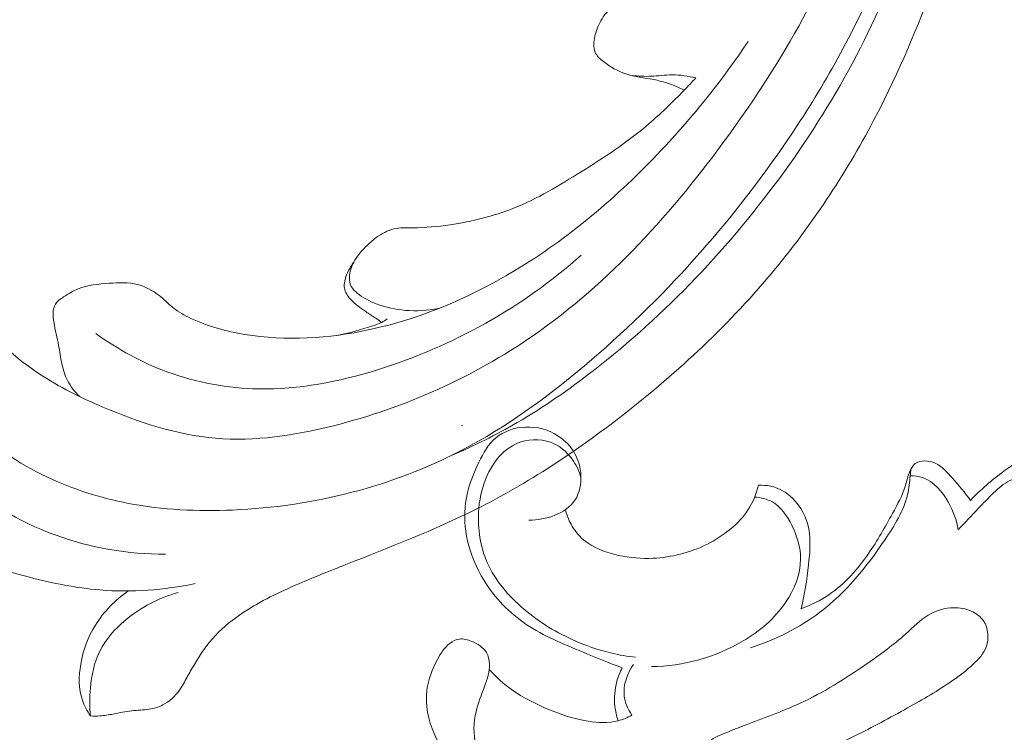
# Model space of a CAD drawing. Units: centimetres. Extents: x 566 to 733, y 673 to 909.
# Drawn here: x 687 to 692, y 795 to 798 of the extents above; entities that cross this region are included whole.
import ezdxf

# ---------------------------------------------------------------- set-up
doc = ezdxf.new("R2010")
doc.units = ezdxf.units.CM
doc.header["$MEASUREMENT"] = 0
doc.layers.add('layer 1', color=7, linetype='Continuous')

msp = doc.modelspace()

# ---------------------------------------------------------------- linework, layer by layer
at = {"layer": 'layer 1', "color": 250, "lineweight": 20}
for points, knots in [([(566.40451, 673.08453), (566.40451, 673.08453), (566.40451, 909.27022), (566.40451, 909.27022), (566.40451, 909.27022), (566.40451, 909.27022), (733.40452, 909.27022), (733.40452, 909.27022), (733.40452, 909.27022), (733.40452, 909.27022), (733.40452, 673.08453), (733.40452, 673.08453), (733.40452, 673.08453), (733.40452, 673.08453), (566.40451, 673.08453), (566.40451, 673.08453)], [0, 0, 0, 0, 0.2, 0.2, 0.2, 0.2, 0.4, 0.4, 0.4, 0.4, 0.6, 0.6, 0.6, 0.6, 1, 1, 1, 1]), ([(690.29766, 800.81703), (690.26734, 800.80789), (690.23802, 800.79392), (690.21274, 800.7751), (690.21274, 800.7751), (690.19237, 800.75996), (690.1746, 800.74164), (690.15806, 800.72173), (690.15806, 800.72173), (690.14569, 800.70686), (690.13401, 800.69113), (690.12883, 800.67274), (690.12883, 800.67274), (690.12632, 800.66404), (690.12535, 800.65459), (690.12166, 800.64627), (690.12166, 800.64627), (690.11638, 800.63439), (690.1055, 800.62479), (690.09346, 800.61918), (690.09346, 800.61918), (690.07877, 800.61231), (690.06226, 800.61156), (690.04608, 800.61222), (690.04608, 800.61222), (690.02693, 800.61297), (690.00813, 800.61582), (689.98974, 800.621), (689.98974, 800.621), (689.9764, 800.62477), (689.96324, 800.62966), (689.95155, 800.63664), (689.95155, 800.63664), (689.92407, 800.65317), (689.90454, 800.68109), (689.88736, 800.7093), (689.88736, 800.7093), (689.86788, 800.74139), (689.85145, 800.77389), (689.84096, 800.80884), (689.84096, 800.80884), (689.8286, 800.85028), (689.82454, 800.89517), (689.83096, 800.938), (689.83096, 800.938), (689.83952, 800.99386), (689.86594, 801.04625), (689.90085, 801.09083), (689.90085, 801.09083), (689.93957, 801.14027), (689.98865, 801.18036), (690.04324, 801.21039), (690.04324, 801.21039), (690.11077, 801.24756), (690.18678, 801.2695), (690.26346, 801.27692), (690.26346, 801.27692), (690.33907, 801.2843), (690.41534, 801.27744), (690.49068, 801.2646), (690.49068, 801.2646), (690.55939, 801.25279), (690.62725, 801.23591), (690.69087, 801.20882), (690.69087, 801.20882), (690.75029, 801.1834), (690.806, 801.1491), (690.85929, 801.11169), (690.85929, 801.11169), (690.93874, 801.05607), (691.0129, 800.99353), (691.0798, 800.92412), (691.0798, 800.92412), (691.14464, 800.85675), (691.20278, 800.78277), (691.25531, 800.70512), (691.25531, 800.70512), (691.34154, 800.57774), (691.41298, 800.44022), (691.46707, 800.29675), (691.46707, 800.29675), (691.51241, 800.17679), (691.54568, 800.05271), (691.57062, 799.92695), (691.57062, 799.92695), (691.59836, 799.78733), (691.61572, 799.64572), (691.61815, 799.5039), (691.61815, 799.5039), (691.62089, 799.33263), (691.60184, 799.16113), (691.56916, 798.99297), (691.56916, 798.99297), (691.52541, 798.76755), (691.45742, 798.5481), (691.37872, 798.33283), (691.37872, 798.33283), (691.30264, 798.12486), (691.21647, 797.92069), (691.11453, 797.72433), (691.11453, 797.72433), (690.98734, 797.47971), (690.83566, 797.24716), (690.66041, 797.03473), (690.66041, 797.03473), (690.45815, 796.78929), (690.22459, 796.57069), (689.97292, 796.37502), (689.97292, 796.37502), (689.76585, 796.21397), (689.5467, 796.06846), (689.31306, 795.95151), (689.31306, 795.95151), (689.12331, 795.85641), (688.92412, 795.78016), (688.7263, 795.70219), (688.7263, 795.70219), (688.65535, 795.67417), (688.58446, 795.64593), (688.5143, 795.61576), (688.5143, 795.61576), (688.42767, 795.57841), (688.34195, 795.53807), (688.26318, 795.48586), (688.26318, 795.48586), (688.21836, 795.45612), (688.17576, 795.42243), (688.13909, 795.38334), (688.13909, 795.38334), (688.1022, 795.3439), (688.07145, 795.29885), (688.04378, 795.25229), (688.04378, 795.25229), (688.03249, 795.23322), (688.0217, 795.21393), (688.01112, 795.19456), (688.01112, 795.19456), (688.00046, 795.17483), (687.98993, 795.15497), (687.97683, 795.13666), (687.97683, 795.13666), (687.95725, 795.10919), (687.93175, 795.08492), (687.90183, 795.0697), (687.90183, 795.0697), (687.88246, 795.05991), (687.86128, 795.05378), (687.83975, 795.05034), (687.83975, 795.05034), (687.81396, 795.04632), (687.78792, 795.04605), (687.7621, 795.04337), (687.7621, 795.04337), (687.73372, 795.04034), (687.70568, 795.03433), (687.67745, 795.02896), (687.67745, 795.02896), (687.65768, 795.02512), (687.6377, 795.02164), (687.61758, 795.02036), (687.61758, 795.02036), (687.6039, 795.01954), (687.59011, 795.01971), (687.57641, 795.02052)], [0, 0, 0, 0, 0.0238095, 0.0238095, 0.0238095, 0.0238095, 0.047619, 0.047619, 0.047619, 0.047619, 0.0714286, 0.0714286, 0.0714286, 0.0714286, 0.0952381, 0.0952381, 0.0952381, 0.0952381, 0.1190476, 0.1190476, 0.1190476, 0.1190476, 0.1428571, 0.1428571, 0.1428571, 0.1428571, 0.1666667, 0.1666667, 0.1666667, 0.1666667, 0.1904762, 0.1904762, 0.1904762, 0.1904762, 0.2142857, 0.2142857, 0.2142857, 0.2142857, 0.2380952, 0.2380952, 0.2380952, 0.2380952, 0.2619048, 0.2619048, 0.2619048, 0.2619048, 0.2857143, 0.2857143, 0.2857143, 0.2857143, 0.3095238, 0.3095238, 0.3095238, 0.3095238, 0.3333333, 0.3333333, 0.3333333, 0.3333333, 0.3571429, 0.3571429, 0.3571429, 0.3571429, 0.3809524, 0.3809524, 0.3809524, 0.3809524, 0.4047619, 0.4047619, 0.4047619, 0.4047619, 0.4285714, 0.4285714, 0.4285714, 0.4285714, 0.452381, 0.452381, 0.452381, 0.452381, 0.4761905, 0.4761905, 0.4761905, 0.4761905, 0.5, 0.5, 0.5, 0.5, 0.5238095, 0.5238095, 0.5238095, 0.5238095, 0.547619, 0.547619, 0.547619, 0.547619, 0.5714286, 0.5714286, 0.5714286, 0.5714286, 0.5952381, 0.5952381, 0.5952381, 0.5952381, 0.6190476, 0.6190476, 0.6190476, 0.6190476, 0.6428571, 0.6428571, 0.6428571, 0.6428571, 0.6666667, 0.6666667, 0.6666667, 0.6666667, 0.6904762, 0.6904762, 0.6904762, 0.6904762, 0.7142857, 0.7142857, 0.7142857, 0.7142857, 0.7380952, 0.7380952, 0.7380952, 0.7380952, 0.7619048, 0.7619048, 0.7619048, 0.7619048, 0.7857143, 0.7857143, 0.7857143, 0.7857143, 0.8095238, 0.8095238, 0.8095238, 0.8095238, 0.8333333, 0.8333333, 0.8333333, 0.8333333, 0.8571429, 0.8571429, 0.8571429, 0.8571429, 0.8809524, 0.8809524, 0.8809524, 0.8809524, 0.9047619, 0.9047619, 0.9047619, 0.9047619, 0.9285714, 0.9285714, 0.9285714, 0.9285714, 0.952381, 0.952381, 0.952381, 0.952381, 1, 1, 1, 1]), ([(690.29766, 800.81703), (690.31745, 800.82666), (690.33819, 800.83486), (690.35936, 800.84085), (690.35936, 800.84085), (690.42959, 800.86061), (690.50614, 800.85608), (690.57877, 800.83999), (690.57877, 800.83999), (690.64879, 800.82446), (690.71512, 800.79829), (690.7764, 800.7632), (690.7764, 800.7632), (690.85995, 800.71532), (690.93406, 800.65066), (690.99891, 800.57862), (690.99891, 800.57862), (691.07075, 800.4986), (691.13116, 800.40942), (691.1798, 800.31434), (691.1798, 800.31434), (691.25529, 800.16716), (691.30274, 800.00612), (691.33074, 799.84265), (691.33074, 799.84265), (691.36794, 799.62579), (691.37093, 799.4048), (691.34636, 799.18732), (691.34636, 799.18732), (691.31277, 798.88974), (691.22752, 798.5989), (691.10933, 798.32426), (691.10933, 798.32426), (691.00233, 798.07547), (690.86839, 797.83989), (690.71667, 797.61625), (690.71667, 797.61625), (690.45963, 797.23752), (690.15162, 796.89274), (689.80062, 796.59746), (689.80062, 796.59746), (689.62954, 796.45352), (689.44832, 796.32132), (689.25079, 796.2183), (689.25079, 796.2183), (689.09352, 796.13615), (688.9258, 796.07248), (688.75358, 796.02753), (688.75358, 796.02753), (688.57808, 795.98169), (688.39782, 795.95542), (688.21602, 795.94767), (688.21602, 795.94767), (688.05887, 795.94093), (687.90047, 795.94816), (687.74631, 795.97783), (687.74631, 795.97783), (687.6205, 796.00198), (687.49737, 796.04105), (687.38008, 796.09665), (687.38008, 796.09665), (687.25224, 796.15715), (687.1313, 796.23712), (687.03981, 796.343), (687.03981, 796.343), (686.97107, 796.42251), (686.91907, 796.51662), (686.88912, 796.62002), (686.88912, 796.62002), (686.86769, 796.69419), (686.85758, 796.77313), (686.87627, 796.84518), (686.87627, 796.84518), (686.8861, 796.88325), (686.90401, 796.91947), (686.91911, 796.95604), (686.91911, 796.95604), (686.92442, 796.96919), (686.92953, 796.98242), (686.93485, 796.99571), (686.93485, 796.99571), (686.93766, 797.00278), (686.94055, 797.00992), (686.94146, 797.01725), (686.94146, 797.01725), (686.94295, 797.03008), (686.93852, 797.04393), (686.9309, 797.05475), (686.9309, 797.05475), (686.92308, 797.06607), (686.91178, 797.07424), (686.89972, 797.08059), (686.89972, 797.08059), (686.88096, 797.09037), (686.86031, 797.09561), (686.83931, 797.0986), (686.83931, 797.0986), (686.80598, 797.10328), (686.77207, 797.10217), (686.73927, 797.09537), (686.73927, 797.09537), (686.70391, 797.08807), (686.67006, 797.07409), (686.63892, 797.05564), (686.63892, 797.05564), (686.61511, 797.04152), (686.59286, 797.02474), (686.56766, 797.01383), (686.56766, 797.01383), (686.55169, 797.00699), (686.53459, 797.00251), (686.51738, 796.99917)], [0, 0, 0, 0, 0.0344828, 0.0344828, 0.0344828, 0.0344828, 0.0689655, 0.0689655, 0.0689655, 0.0689655, 0.1034483, 0.1034483, 0.1034483, 0.1034483, 0.137931, 0.137931, 0.137931, 0.137931, 0.1724138, 0.1724138, 0.1724138, 0.1724138, 0.2068966, 0.2068966, 0.2068966, 0.2068966, 0.2413793, 0.2413793, 0.2413793, 0.2413793, 0.2758621, 0.2758621, 0.2758621, 0.2758621, 0.3103448, 0.3103448, 0.3103448, 0.3103448, 0.3448276, 0.3448276, 0.3448276, 0.3448276, 0.3793103, 0.3793103, 0.3793103, 0.3793103, 0.4137931, 0.4137931, 0.4137931, 0.4137931, 0.4482759, 0.4482759, 0.4482759, 0.4482759, 0.4827586, 0.4827586, 0.4827586, 0.4827586, 0.5172414, 0.5172414, 0.5172414, 0.5172414, 0.5517241, 0.5517241, 0.5517241, 0.5517241, 0.5862069, 0.5862069, 0.5862069, 0.5862069, 0.6206897, 0.6206897, 0.6206897, 0.6206897, 0.6551724, 0.6551724, 0.6551724, 0.6551724, 0.6896552, 0.6896552, 0.6896552, 0.6896552, 0.7241379, 0.7241379, 0.7241379, 0.7241379, 0.7586207, 0.7586207, 0.7586207, 0.7586207, 0.7931034, 0.7931034, 0.7931034, 0.7931034, 0.8275862, 0.8275862, 0.8275862, 0.8275862, 0.862069, 0.862069, 0.862069, 0.862069, 0.8965517, 0.8965517, 0.8965517, 0.8965517, 0.9310345, 0.9310345, 0.9310345, 0.9310345, 1, 1, 1, 1]), ([(690.66683, 800.81427), (690.7072, 800.80332), (690.74663, 800.78928), (690.78485, 800.77202), (690.78485, 800.77202), (690.85995, 800.73803), (690.92997, 800.69195), (690.99088, 800.63614), (690.99088, 800.63614), (691.0658, 800.56757), (691.12673, 800.48438), (691.17698, 800.39605), (691.17698, 800.39605), (691.23242, 800.29873), (691.27489, 800.1952), (691.309, 800.08885), (691.309, 800.08885), (691.36649, 799.90977), (691.40021, 799.72294), (691.40964, 799.53543), (691.40964, 799.53543), (691.42624, 799.2059), (691.36794, 798.87421), (691.26527, 798.56001), (691.26527, 798.56001), (691.13749, 798.16905), (690.94135, 797.80525), (690.7013, 797.47301), (690.7013, 797.47301), (690.45714, 797.13509), (690.16769, 796.82976), (689.83953, 796.57481), (689.83953, 796.57481), (689.73022, 796.48999), (689.61675, 796.41073), (689.49733, 796.34125), (689.49733, 796.34125), (689.40177, 796.28569), (689.30236, 796.23639), (689.20071, 796.19295)], [0, 0, 0, 0, 0.0909091, 0.0909091, 0.0909091, 0.0909091, 0.1818182, 0.1818182, 0.1818182, 0.1818182, 0.2727273, 0.2727273, 0.2727273, 0.2727273, 0.3636364, 0.3636364, 0.3636364, 0.3636364, 0.4545455, 0.4545455, 0.4545455, 0.4545455, 0.5454545, 0.5454545, 0.5454545, 0.5454545, 0.6363636, 0.6363636, 0.6363636, 0.6363636, 0.7272727, 0.7272727, 0.7272727, 0.7272727, 0.8181818, 0.8181818, 0.8181818, 0.8181818, 1, 1, 1, 1]), ([(691.02286, 800.18791), (691.0882, 800.0113), (691.13333, 799.82549), (691.14948, 799.63773), (691.14948, 799.63773), (691.17569, 799.33326), (691.12563, 799.0234), (691.03182, 798.73244), (691.03182, 798.73244), (690.90379, 798.3352), (690.69433, 797.97325), (690.44894, 797.63458), (690.44894, 797.63458), (690.2004, 797.29169), (689.91503, 796.97287), (689.57077, 796.73407), (689.57077, 796.73407), (689.30051, 796.5467), (688.99406, 796.40864), (688.6703, 796.3273), (688.6703, 796.3273), (688.49556, 796.28341), (688.31591, 796.25607), (688.13913, 796.27124), (688.13913, 796.27124), (687.96525, 796.28611), (687.79406, 796.34222), (687.63117, 796.41168), (687.63117, 796.41168), (687.53148, 796.4542), (687.4349, 796.50173), (687.34495, 796.56132), (687.34495, 796.56132), (687.21464, 796.6477), (687.09835, 796.75958), (687.00933, 796.88832), (687.00933, 796.88832), (686.98342, 796.92589), (686.95981, 796.96482), (686.93836, 797.00495)], [0, 0, 0, 0, 0.0909091, 0.0909091, 0.0909091, 0.0909091, 0.1818182, 0.1818182, 0.1818182, 0.1818182, 0.2727273, 0.2727273, 0.2727273, 0.2727273, 0.3636364, 0.3636364, 0.3636364, 0.3636364, 0.4545455, 0.4545455, 0.4545455, 0.4545455, 0.5454545, 0.5454545, 0.5454545, 0.5454545, 0.6363636, 0.6363636, 0.6363636, 0.6363636, 0.7272727, 0.7272727, 0.7272727, 0.7272727, 0.8181818, 0.8181818, 0.8181818, 0.8181818, 1, 1, 1, 1]), ([(690.95918, 799.44353), (690.93099, 799.30977), (690.88845, 799.17882), (690.83151, 799.0542), (690.83151, 799.0542), (690.75054, 798.87671), (690.64042, 798.71169), (690.50732, 798.57023), (690.50732, 798.57023), (690.48006, 798.54128), (690.45191, 798.51327), (690.42217, 798.48694), (690.42217, 798.48694), (690.3606, 798.43227), (690.29256, 798.38429), (690.2193, 798.34678), (690.2193, 798.34678), (690.17832, 798.32578), (690.13574, 798.30807), (690.09244, 798.29244), (690.09244, 798.29244), (690.05621, 798.27937), (690.01947, 798.26787), (689.98475, 798.25058), (689.98475, 798.25058), (689.95211, 798.2343), (689.92131, 798.21287), (689.89791, 798.18523), (689.89791, 798.18523), (689.88035, 798.16435), (689.86701, 798.14003), (689.85725, 798.11441), (689.85725, 798.11441), (689.8487, 798.09202), (689.84296, 798.06869), (689.84292, 798.04443), (689.84292, 798.04443), (689.84301, 798.03226), (689.84443, 798.01984), (689.84908, 798.00896), (689.84908, 798.00896), (689.85626, 797.99221), (689.87089, 797.97921), (689.88606, 797.9674), (689.88606, 797.9674), (689.91729, 797.94312), (689.95064, 797.92401), (689.98646, 797.9122), (689.98646, 797.9122), (690.0269, 797.89883), (690.07064, 797.89465), (690.11299, 797.88612), (690.11299, 797.88612), (690.13247, 797.88211), (690.15172, 797.87733), (690.17073, 797.87136), (690.17073, 797.87136), (690.19786, 797.86275), (690.22444, 797.85197), (690.24991, 797.83916)], [0, 0, 0, 0, 0.0625, 0.0625, 0.0625, 0.0625, 0.125, 0.125, 0.125, 0.125, 0.1875, 0.1875, 0.1875, 0.1875, 0.25, 0.25, 0.25, 0.25, 0.3125, 0.3125, 0.3125, 0.3125, 0.375, 0.375, 0.375, 0.375, 0.4375, 0.4375, 0.4375, 0.4375, 0.5, 0.5, 0.5, 0.5, 0.5625, 0.5625, 0.5625, 0.5625, 0.625, 0.625, 0.625, 0.625, 0.6875, 0.6875, 0.6875, 0.6875, 0.75, 0.75, 0.75, 0.75, 0.8125, 0.8125, 0.8125, 0.8125, 0.875, 0.875, 0.875, 0.875, 1, 1, 1, 1]), ([(690.53737, 798.05754), (690.43145, 797.89885), (690.31262, 797.749), (690.1835, 797.608), (690.1835, 797.608), (689.98895, 797.3956), (689.77112, 797.20344), (689.52664, 797.05051), (689.52664, 797.05051), (689.31356, 796.91721), (689.08022, 796.81362), (688.83334, 796.76), (688.83334, 796.76), (688.64881, 796.71992), (688.45669, 796.70764), (688.27066, 796.73841), (688.27066, 796.73841), (688.18743, 796.75219), (688.10543, 796.77455), (688.02862, 796.81064), (688.02862, 796.81064), (688.0002, 796.82395), (687.9724, 796.83922), (687.94826, 796.85878), (687.94826, 796.85878), (687.93227, 796.8716), (687.91783, 796.88643), (687.90208, 796.90003), (687.90208, 796.90003), (687.86899, 796.92861), (687.83017, 796.95232), (687.78881, 796.96316), (687.78881, 796.96316), (687.74738, 796.97407), (687.70346, 796.97204), (687.65945, 796.96894), (687.65945, 796.96894), (687.61161, 796.96553), (687.56352, 796.96079), (687.52074, 796.94358), (687.52074, 796.94358), (687.49799, 796.93445), (687.4767, 796.92174), (687.45501, 796.90756), (687.45501, 796.90756), (687.4406, 796.8982), (687.42611, 796.8882), (687.41774, 796.87478), (687.41774, 796.87478), (687.40434, 796.85316), (687.40682, 796.82274), (687.41106, 796.79468), (687.41106, 796.79468), (687.41681, 796.75703), (687.42578, 796.72368), (687.43252, 796.68848), (687.43252, 796.68848), (687.44265, 796.63571), (687.44772, 796.57883), (687.47242, 796.53075), (687.47242, 796.53075), (687.48625, 796.50391), (687.50623, 796.47987), (687.52778, 796.45841)], [0, 0, 0, 0, 0.0588235, 0.0588235, 0.0588235, 0.0588235, 0.1176471, 0.1176471, 0.1176471, 0.1176471, 0.1764706, 0.1764706, 0.1764706, 0.1764706, 0.2352941, 0.2352941, 0.2352941, 0.2352941, 0.2941176, 0.2941176, 0.2941176, 0.2941176, 0.3529412, 0.3529412, 0.3529412, 0.3529412, 0.4117647, 0.4117647, 0.4117647, 0.4117647, 0.4705882, 0.4705882, 0.4705882, 0.4705882, 0.5294118, 0.5294118, 0.5294118, 0.5294118, 0.5882353, 0.5882353, 0.5882353, 0.5882353, 0.6470588, 0.6470588, 0.6470588, 0.6470588, 0.7058824, 0.7058824, 0.7058824, 0.7058824, 0.7647059, 0.7647059, 0.7647059, 0.7647059, 0.8235294, 0.8235294, 0.8235294, 0.8235294, 0.8823529, 0.8823529, 0.8823529, 0.8823529, 1, 1, 1, 1]), ([(689.14319, 796.85502), (689.09462, 796.84555), (689.04431, 796.8427), (688.99478, 796.84705), (688.99478, 796.84705), (688.9499, 796.85098), (688.90553, 796.86077), (688.86332, 796.87659), (688.86332, 796.87659), (688.83251, 796.8882), (688.80293, 796.90302), (688.77693, 796.9244), (688.77693, 796.9244), (688.76628, 796.93319), (688.75616, 796.94302), (688.75019, 796.955), (688.75019, 796.955), (688.74376, 796.96777), (688.74198, 796.98274), (688.74253, 796.99744), (688.74253, 796.99744), (688.74347, 797.02104), (688.7506, 797.04362), (688.76136, 797.06412), (688.76136, 797.06412), (688.77487, 797.0897), (688.79409, 797.11188), (688.81447, 797.13239), (688.81447, 797.13239), (688.82975, 797.14767), (688.8457, 797.16194), (688.86318, 797.17475), (688.86318, 797.17475), (688.88708, 797.19227), (688.91374, 797.20716), (688.94221, 797.21373), (688.94221, 797.21373), (688.96948, 797.22011), (688.99824, 797.21882), (689.02682, 797.21888), (689.02682, 797.21888), (689.0839, 797.21892), (689.14007, 797.22415), (689.19591, 797.2325), (689.19591, 797.2325), (689.29322, 797.24692), (689.38994, 797.27069), (689.48107, 797.30706), (689.48107, 797.30706), (689.5885, 797.34978), (689.68814, 797.40989), (689.78648, 797.47154), (689.78648, 797.47154), (689.88835, 797.53527), (689.98884, 797.60074), (690.08011, 797.67772), (690.08011, 797.67772), (690.13973, 797.72805), (690.1953, 797.78324), (690.24991, 797.83916), (690.24991, 797.83916), (690.26753, 797.85721), (690.28508, 797.87533), (690.30235, 797.89373)], [0, 0, 0, 0, 0.0588235, 0.0588235, 0.0588235, 0.0588235, 0.1176471, 0.1176471, 0.1176471, 0.1176471, 0.1764706, 0.1764706, 0.1764706, 0.1764706, 0.2352941, 0.2352941, 0.2352941, 0.2352941, 0.2941176, 0.2941176, 0.2941176, 0.2941176, 0.3529412, 0.3529412, 0.3529412, 0.3529412, 0.4117647, 0.4117647, 0.4117647, 0.4117647, 0.4705882, 0.4705882, 0.4705882, 0.4705882, 0.5294118, 0.5294118, 0.5294118, 0.5294118, 0.5882353, 0.5882353, 0.5882353, 0.5882353, 0.6470588, 0.6470588, 0.6470588, 0.6470588, 0.7058824, 0.7058824, 0.7058824, 0.7058824, 0.7647059, 0.7647059, 0.7647059, 0.7647059, 0.8235294, 0.8235294, 0.8235294, 0.8235294, 0.8823529, 0.8823529, 0.8823529, 0.8823529, 1, 1, 1, 1]), ([(690.0158, 797.90402), (690.04389, 797.90183), (690.07221, 797.90012), (690.10032, 797.90125), (690.10032, 797.90125), (690.13226, 797.90256), (690.16402, 797.90755), (690.19593, 797.90772), (690.19593, 797.90772), (690.23158, 797.90786), (690.26757, 797.90198), (690.30235, 797.89373)], [0, 0, 0, 0, 0.25, 0.25, 0.25, 0.25, 0.5, 0.5, 0.5, 0.5, 1, 1, 1, 1]), ([(686.84921, 797.32518), (686.87432, 797.3276), (686.89931, 797.33072), (686.92405, 797.33527), (686.92405, 797.33527), (686.95355, 797.34061), (686.98276, 797.348), (687.01188, 797.35462), (687.01188, 797.35462), (687.03437, 797.35966), (687.05678, 797.36434), (687.07899, 797.37186), (687.07899, 797.37186), (687.09399, 797.37696), (687.10881, 797.38341), (687.11999, 797.39385), (687.11999, 797.39385), (687.13176, 797.40484), (687.1394, 797.42019), (687.14422, 797.43604), (687.14422, 797.43604), (687.15521, 797.47259), (687.15078, 797.51176), (687.13934, 797.54816), (687.13934, 797.54816), (687.12445, 797.59519), (687.09768, 797.63745), (687.06364, 797.67228), (687.06364, 797.67228), (687.00655, 797.73088), (686.929, 797.76819), (686.8487, 797.78832), (686.8487, 797.78832), (686.74565, 797.81417), (686.63799, 797.81171), (686.53645, 797.78532), (686.53645, 797.78532), (686.41511, 797.75381), (686.30258, 797.68811), (686.21357, 797.60046), (686.21357, 797.60046), (686.14281, 797.53091), (686.08687, 797.44744), (686.0463, 797.35675), (686.0463, 797.35675), (685.99923, 797.25152), (685.97277, 797.1366), (685.97127, 797.02162), (685.97127, 797.02162), (685.9696, 796.88762), (686.00189, 796.75367), (686.05374, 796.62872), (686.05374, 796.62872), (686.1538, 796.38819), (686.32681, 796.18115), (686.52886, 796.01673), (686.52886, 796.01673), (686.63221, 795.93251), (686.74329, 795.85947), (686.8615, 795.80101), (686.8615, 795.80101), (687.00091, 795.73206), (687.15023, 795.68335), (687.30167, 795.64477), (687.30167, 795.64477), (687.40591, 795.61825), (687.5112, 795.59644), (687.61784, 795.5876), (687.61784, 795.5876), (687.76125, 795.57584), (687.90737, 795.58756), (688.04788, 795.61669)], [0, 0, 0, 0, 0.0526316, 0.0526316, 0.0526316, 0.0526316, 0.1052632, 0.1052632, 0.1052632, 0.1052632, 0.1578947, 0.1578947, 0.1578947, 0.1578947, 0.2105263, 0.2105263, 0.2105263, 0.2105263, 0.2631579, 0.2631579, 0.2631579, 0.2631579, 0.3157895, 0.3157895, 0.3157895, 0.3157895, 0.3684211, 0.3684211, 0.3684211, 0.3684211, 0.4210526, 0.4210526, 0.4210526, 0.4210526, 0.4736842, 0.4736842, 0.4736842, 0.4736842, 0.5263158, 0.5263158, 0.5263158, 0.5263158, 0.5789474, 0.5789474, 0.5789474, 0.5789474, 0.6315789, 0.6315789, 0.6315789, 0.6315789, 0.6842105, 0.6842105, 0.6842105, 0.6842105, 0.7368421, 0.7368421, 0.7368421, 0.7368421, 0.7894737, 0.7894737, 0.7894737, 0.7894737, 0.8421053, 0.8421053, 0.8421053, 0.8421053, 0.8947368, 0.8947368, 0.8947368, 0.8947368, 1, 1, 1, 1]), ([(689.78588, 797.09586), (689.52445, 796.86191), (689.20722, 796.68461), (688.86822, 796.57921), (688.86822, 796.57921), (688.69433, 796.52512), (688.51467, 796.48993), (688.33382, 796.49339), (688.33382, 796.49339), (688.19503, 796.49605), (688.05546, 796.52135), (687.92415, 796.56907), (687.92415, 796.56907), (687.80839, 796.61112), (687.69899, 796.67061), (687.59984, 796.74297)], [0, 0, 0, 0, 0.2, 0.2, 0.2, 0.2, 0.4, 0.4, 0.4, 0.4, 0.6, 0.6, 0.6, 0.6, 1, 1, 1, 1]), ([(688.75956, 797.06049), (688.74732, 797.0452), (688.73814, 797.02798), (688.73062, 797.0093), (688.73062, 797.0093), (688.72243, 796.9893), (688.71609, 796.96761), (688.71963, 796.94728), (688.71963, 796.94728), (688.72293, 796.92866), (688.73469, 796.91129), (688.74807, 796.89641), (688.74807, 796.89641), (688.76804, 796.87428), (688.79156, 796.85771), (688.81559, 796.84163), (688.81559, 796.84163), (688.83052, 796.83152), (688.84566, 796.82162), (688.86059, 796.81137), (688.86059, 796.81137), (688.86947, 796.80519), (688.87828, 796.79893), (688.88695, 796.79267)], [0, 0, 0, 0, 0.1428571, 0.1428571, 0.1428571, 0.1428571, 0.2857143, 0.2857143, 0.2857143, 0.2857143, 0.4285714, 0.4285714, 0.4285714, 0.4285714, 0.5714286, 0.5714286, 0.5714286, 0.5714286, 0.7142857, 0.7142857, 0.7142857, 0.7142857, 1, 1, 1, 1]), ([(686.66435, 796.8684), (686.6526, 796.73051), (686.66774, 796.58543), (686.71925, 796.45589), (686.71925, 796.45589), (686.77267, 796.32156), (686.86511, 796.2039), (686.9728, 796.10521), (686.9728, 796.10521), (687.10214, 795.98667), (687.25332, 795.89539), (687.41633, 795.8354), (687.41633, 795.8354), (687.57528, 795.77709), (687.74553, 795.74845), (687.91346, 795.74832)], [0, 0, 0, 0, 0.2, 0.2, 0.2, 0.2, 0.4, 0.4, 0.4, 0.4, 0.6, 0.6, 0.6, 0.6, 1, 1, 1, 1]), ([(688.91257, 796.80866), (688.90448, 796.80266), (688.89591, 796.79717), (688.88695, 796.79267), (688.88695, 796.79267), (688.87446, 796.78637), (688.86111, 796.78186), (688.84776, 796.77749), (688.84776, 796.77749), (688.79444, 796.76009), (688.74087, 796.7441), (688.68578, 796.73439)], [0, 0, 0, 0, 0.25, 0.25, 0.25, 0.25, 0.5, 0.5, 0.5, 0.5, 1, 1, 1, 1]), ([(689.97094, 795.23739), (689.91074, 795.25919), (689.85184, 795.28389), (689.79244, 795.30829), (689.79244, 795.30829), (689.70514, 795.34419), (689.61674, 795.37949), (689.53854, 795.43259), (689.53854, 795.43259), (689.46304, 795.48399), (689.39704, 795.55199), (689.34854, 795.63029), (689.34854, 795.63029), (689.31434, 795.68559), (689.28884, 795.74599), (689.27444, 795.80969), (689.27444, 795.80969), (689.26174, 795.86539), (689.25754, 795.92359), (689.26494, 795.97949), (689.26494, 795.97949), (689.27334, 796.04329), (689.29684, 796.10419), (689.32564, 796.16359), (689.32564, 796.16359), (689.34534, 796.20409), (689.36744, 796.24399), (689.40054, 796.27199), (689.40054, 796.27199), (689.43664, 796.30259), (689.48574, 796.31929), (689.53464, 796.32149), (689.53464, 796.32149), (689.58714, 796.32379), (689.63944, 796.30939), (689.68284, 796.28079), (689.68284, 796.28079), (689.71364, 796.26049), (689.74004, 796.23309), (689.75774, 796.20109), (689.75774, 796.20109), (689.77384, 796.17209), (689.78284, 796.13939), (689.78454, 796.10539), (689.78454, 796.10539), (689.78654, 796.06629), (689.77894, 796.02559), (689.75854, 795.99379), (689.75854, 795.99379), (689.71784, 795.93019), (689.62614, 795.90249), (689.55034, 795.90139)], [0, 0, 0, 0, 0.0714286, 0.0714286, 0.0714286, 0.0714286, 0.1428571, 0.1428571, 0.1428571, 0.1428571, 0.2142857, 0.2142857, 0.2142857, 0.2142857, 0.2857143, 0.2857143, 0.2857143, 0.2857143, 0.3571429, 0.3571429, 0.3571429, 0.3571429, 0.4285714, 0.4285714, 0.4285714, 0.4285714, 0.5, 0.5, 0.5, 0.5, 0.5714286, 0.5714286, 0.5714286, 0.5714286, 0.6428571, 0.6428571, 0.6428571, 0.6428571, 0.7142857, 0.7142857, 0.7142857, 0.7142857, 0.7857143, 0.7857143, 0.7857143, 0.7857143, 0.8571429, 0.8571429, 0.8571429, 0.8571429, 1, 1, 1, 1]), ([(689.78494, 796.09349), (689.77684, 796.12329), (689.76354, 796.15199), (689.74514, 796.17719), (689.74514, 796.17719), (689.72044, 796.21099), (689.68654, 796.23859), (689.64734, 796.25289), (689.64734, 796.25289), (689.59914, 796.27049), (689.54294, 796.26799), (689.49594, 796.24729), (689.49594, 796.24729), (689.44094, 796.22309), (689.39874, 796.17389), (689.37064, 796.11979), (689.37064, 796.11979), (689.34374, 796.06799), (689.32974, 796.01159), (689.32484, 795.95399), (689.32484, 795.95399), (689.31834, 795.87709), (689.32804, 795.79789), (689.35644, 795.72679), (689.35644, 795.72679), (689.38934, 795.64419), (689.44744, 795.57269), (689.51414, 795.51319), (689.51414, 795.51319), (689.58354, 795.45119), (689.66224, 795.40229), (689.74594, 795.36409), (689.74594, 795.36409), (689.80324, 795.33789), (689.86294, 795.31679), (689.92414, 795.30269), (689.92414, 795.30269), (689.95894, 795.29469), (689.99434, 795.28889), (690.02984, 795.28519)], [0, 0, 0, 0, 0.0909091, 0.0909091, 0.0909091, 0.0909091, 0.1818182, 0.1818182, 0.1818182, 0.1818182, 0.2727273, 0.2727273, 0.2727273, 0.2727273, 0.3636364, 0.3636364, 0.3636364, 0.3636364, 0.4545455, 0.4545455, 0.4545455, 0.4545455, 0.5454545, 0.5454545, 0.5454545, 0.5454545, 0.6363636, 0.6363636, 0.6363636, 0.6363636, 0.7272727, 0.7272727, 0.7272727, 0.7272727, 0.8181818, 0.8181818, 0.8181818, 0.8181818, 1, 1, 1, 1]), ([(691.53863, 795.98999), (691.58433, 796.03969), (691.63613, 796.08279), (691.69063, 796.12349), (691.69063, 796.12349), (691.72753, 796.15109), (691.76563, 796.17759), (691.80813, 796.19369), (691.80813, 796.19369), (691.85273, 796.21059), (691.90213, 796.21609), (691.95003, 796.21279), (691.95003, 796.21279), (691.99363, 796.20989), (692.03603, 796.19979), (692.07783, 796.18809), (692.07783, 796.18809), (692.13283, 796.17279), (692.18673, 796.15479), (692.24103, 796.13469), (692.24103, 796.13469), (692.27763, 796.12119), (692.31443, 796.10669), (692.34513, 796.08369), (692.34513, 796.08369), (692.37613, 796.06049), (692.40103, 796.02859), (692.42083, 795.99359), (692.42083, 795.99359), (692.43723, 795.96459), (692.45013, 795.93349), (692.45313, 795.90109), (692.45313, 795.90109), (692.45603, 795.87089), (692.45013, 795.83959), (692.43973, 795.81029), (692.43973, 795.81029), (692.42913, 795.78019), (692.41363, 795.75219), (692.39403, 795.72819), (692.39403, 795.72819), (692.35163, 795.67619), (692.28963, 795.64279), (692.24023, 795.59659), (692.24023, 795.59659), (692.20453, 795.56329), (692.17543, 795.52339), (692.14723, 795.48339)], [0, 0, 0, 0, 0.0769231, 0.0769231, 0.0769231, 0.0769231, 0.1538462, 0.1538462, 0.1538462, 0.1538462, 0.2307692, 0.2307692, 0.2307692, 0.2307692, 0.3076923, 0.3076923, 0.3076923, 0.3076923, 0.3846154, 0.3846154, 0.3846154, 0.3846154, 0.4615385, 0.4615385, 0.4615385, 0.4615385, 0.5384615, 0.5384615, 0.5384615, 0.5384615, 0.6153846, 0.6153846, 0.6153846, 0.6153846, 0.6923077, 0.6923077, 0.6923077, 0.6923077, 0.7692308, 0.7692308, 0.7692308, 0.7692308, 0.8461538, 0.8461538, 0.8461538, 0.8461538, 1, 1, 1, 1]), ([(690.77643, 795.50329), (690.82043, 795.51949), (690.86323, 795.54029), (690.90223, 795.56669), (690.90223, 795.56669), (690.97323, 795.61479), (691.03143, 795.68139), (691.08043, 795.75239), (691.08043, 795.75239), (691.12013, 795.80999), (691.15373, 795.87039), (691.18773, 795.93179), (691.18773, 795.93179), (691.21023, 795.97249), (691.23293, 796.01369), (691.24603, 796.05769), (691.24603, 796.05769), (691.25243, 796.07909), (691.25653, 796.10119), (691.26573, 796.12229), (691.26573, 796.12229), (691.27153, 796.13549), (691.27933, 796.14829), (691.29023, 796.15659), (691.29023, 796.15659), (691.31353, 796.17429), (691.35103, 796.17099), (691.38013, 796.15819), (691.38013, 796.15819), (691.41293, 796.14369), (691.43493, 796.11719), (691.45733, 796.09119), (691.45733, 796.09119), (691.48583, 796.05829), (691.51493, 796.02629), (691.53863, 795.98999)], [0, 0, 0, 0, 0.1, 0.1, 0.1, 0.1, 0.2, 0.2, 0.2, 0.2, 0.3, 0.3, 0.3, 0.3, 0.4, 0.4, 0.4, 0.4, 0.5, 0.5, 0.5, 0.5, 0.6, 0.6, 0.6, 0.6, 0.7, 0.7, 0.7, 0.7, 0.8, 0.8, 0.8, 0.8, 1, 1, 1, 1]), ([(690.54883, 795.32699), (690.65983, 795.36369), (690.76813, 795.41669), (690.86133, 795.48739), (690.86133, 795.48739), (690.97753, 795.57559), (691.07053, 795.69139), (691.15433, 795.81509), (691.15433, 795.81509), (691.19733, 795.87849), (691.23793, 795.94389), (691.25563, 796.01689), (691.25563, 796.01689), (691.26233, 796.04459), (691.26573, 796.07339), (691.26703, 796.10199)], [0, 0, 0, 0, 0.2, 0.2, 0.2, 0.2, 0.4, 0.4, 0.4, 0.4, 0.6, 0.6, 0.6, 0.6, 1, 1, 1, 1]), ([(691.26703, 796.10199), (691.28613, 796.10199), (691.30543, 796.09959), (691.32333, 796.09359), (691.32333, 796.09359), (691.37403, 796.07649), (691.41263, 796.03009), (691.44003, 795.98119), (691.44003, 795.98119), (691.46203, 795.94209), (691.47683, 795.90139), (691.48343, 795.85839)], [0, 0, 0, 0, 0.25, 0.25, 0.25, 0.25, 0.5, 0.5, 0.5, 0.5, 1, 1, 1, 1]), ([(691.48343, 795.85839), (691.51343, 795.89059), (691.54403, 795.92219), (691.57423, 795.95419), (691.57423, 795.95419), (691.59663, 795.97799), (691.61893, 796.00199), (691.64273, 796.02469), (691.64273, 796.02469), (691.66513, 796.04599), (691.68883, 796.06629), (691.71663, 796.08019), (691.71663, 796.08019), (691.73743, 796.09049), (691.76053, 796.09729), (691.78333, 796.09749), (691.78333, 796.09749), (691.81063, 796.09779), (691.83753, 796.08849), (691.86333, 796.07729), (691.86333, 796.07729), (691.89163, 796.06509), (691.91863, 796.05059), (691.94143, 796.03109), (691.94143, 796.03109), (691.96213, 796.01329), (691.97933, 795.99119), (691.99973, 795.97209), (691.99973, 795.97209), (692.02493, 795.94839), (692.05503, 795.92919), (692.08723, 795.91869), (692.08723, 795.91869), (692.12643, 795.90589), (692.16873, 795.90599), (692.21033, 795.90269), (692.21033, 795.90269), (692.24353, 795.90009), (692.27643, 795.89529), (692.30723, 795.88119), (692.30723, 795.88119), (692.33453, 795.86879), (692.36033, 795.84919), (692.37273, 795.82219), (692.37273, 795.82219), (692.38323, 795.79939), (692.38423, 795.77129), (692.37663, 795.74729), (692.37663, 795.74729), (692.36533, 795.71119), (692.33473, 795.68449), (692.30333, 795.66199), (692.30333, 795.66199), (692.26183, 795.63229), (692.21913, 795.60999), (692.17793, 795.58309), (692.17793, 795.58309), (692.15353, 795.56709), (692.12973, 795.54939), (692.10853, 795.52889), (692.10853, 795.52889), (692.08033, 795.50139), (692.05693, 795.46879), (692.03843, 795.43399)], [0, 0, 0, 0, 0.0588235, 0.0588235, 0.0588235, 0.0588235, 0.1176471, 0.1176471, 0.1176471, 0.1176471, 0.1764706, 0.1764706, 0.1764706, 0.1764706, 0.2352941, 0.2352941, 0.2352941, 0.2352941, 0.2941176, 0.2941176, 0.2941176, 0.2941176, 0.3529412, 0.3529412, 0.3529412, 0.3529412, 0.4117647, 0.4117647, 0.4117647, 0.4117647, 0.4705882, 0.4705882, 0.4705882, 0.4705882, 0.5294118, 0.5294118, 0.5294118, 0.5294118, 0.5882353, 0.5882353, 0.5882353, 0.5882353, 0.6470588, 0.6470588, 0.6470588, 0.6470588, 0.7058824, 0.7058824, 0.7058824, 0.7058824, 0.7647059, 0.7647059, 0.7647059, 0.7647059, 0.8235294, 0.8235294, 0.8235294, 0.8235294, 0.8823529, 0.8823529, 0.8823529, 0.8823529, 1, 1, 1, 1]), ([(689.71524, 795.94959), (689.72054, 795.92669), (689.72894, 795.90429), (689.74024, 795.88359), (689.74024, 795.88359), (689.75464, 795.85729), (689.77374, 795.83359), (689.79624, 795.81419), (689.79624, 795.81419), (689.84014, 795.77649), (689.89684, 795.75559), (689.95394, 795.74329), (689.95394, 795.74329), (690.00554, 795.73219), (690.05734, 795.72799), (690.10933, 795.73049), (690.10933, 795.73049), (690.19263, 795.73449), (690.27633, 795.75549), (690.35133, 795.79269), (690.35133, 795.79269), (690.39023, 795.81199), (690.42683, 795.83569), (690.46023, 795.86369), (690.46023, 795.86369), (690.48993, 795.88859), (690.51713, 795.91709), (690.53823, 795.94969), (690.53823, 795.94969), (690.55963, 795.98289), (690.57473, 796.02049), (690.58403, 796.05899)], [0, 0, 0, 0, 0.1111111, 0.1111111, 0.1111111, 0.1111111, 0.2222222, 0.2222222, 0.2222222, 0.2222222, 0.3333333, 0.3333333, 0.3333333, 0.3333333, 0.4444444, 0.4444444, 0.4444444, 0.4444444, 0.5555556, 0.5555556, 0.5555556, 0.5555556, 0.6666667, 0.6666667, 0.6666667, 0.6666667, 0.7777778, 0.7777778, 0.7777778, 0.7777778, 1, 1, 1, 1]), ([(690.58403, 796.05899), (690.60243, 796.06009), (690.62103, 796.05889), (690.63923, 796.05499), (690.63923, 796.05499), (690.67593, 796.04689), (690.71033, 796.02739), (690.73773, 796.00079), (690.73773, 796.00079), (690.77553, 795.96409), (690.80023, 795.91419), (690.81033, 795.86289), (690.81033, 795.86289), (690.82083, 795.80939), (690.81563, 795.75449), (690.80953, 795.70019), (690.80953, 795.70019), (690.80203, 795.63349), (690.79313, 795.56769), (690.77643, 795.50329)], [0, 0, 0, 0, 0.1666667, 0.1666667, 0.1666667, 0.1666667, 0.3333333, 0.3333333, 0.3333333, 0.3333333, 0.5, 0.5, 0.5, 0.5, 0.6666667, 0.6666667, 0.6666667, 0.6666667, 1, 1, 1, 1]), ([(690.56713, 796.00599), (690.59473, 796.00409), (690.62313, 795.99749), (690.64703, 795.98399), (690.64703, 795.98399), (690.68643, 795.96189), (690.71363, 795.92139), (690.73463, 795.87879), (690.73463, 795.87879), (690.75843, 795.83029), (690.77423, 795.77899), (690.77403, 795.72729), (690.77403, 795.72729), (690.77383, 795.65879), (690.74573, 795.58969), (690.70623, 795.53119), (690.70623, 795.53119), (690.65693, 795.45839), (690.58993, 795.40229), (690.51543, 795.35829), (690.51543, 795.35829), (690.39083, 795.28459), (690.24533, 795.24459), (690.10244, 795.24239)], [0, 0, 0, 0, 0.1428571, 0.1428571, 0.1428571, 0.1428571, 0.2857143, 0.2857143, 0.2857143, 0.2857143, 0.4285714, 0.4285714, 0.4285714, 0.4285714, 0.5714286, 0.5714286, 0.5714286, 0.5714286, 0.7142857, 0.7142857, 0.7142857, 0.7142857, 1, 1, 1, 1]), ([(687.74632, 795.58319), (687.68776, 795.54279), (687.63593, 795.49019), (687.59824, 795.42962), (687.59824, 795.42962), (687.56493, 795.37622), (687.54269, 795.3165), (687.53188, 795.25342), (687.53188, 795.25342), (687.52267, 795.19928), (687.52194, 795.14271), (687.53948, 795.09143), (687.53948, 795.09143), (687.54804, 795.06622), (687.5611, 795.04238), (687.57641, 795.02052)], [0, 0, 0, 0, 0.2, 0.2, 0.2, 0.2, 0.4, 0.4, 0.4, 0.4, 0.6, 0.6, 0.6, 0.6, 1, 1, 1, 1]), ([(687.57641, 795.02052), (687.57176, 795.06196), (687.57186, 795.10362), (687.5755, 795.14547), (687.5755, 795.14547), (687.5805, 795.20319), (687.5923, 795.26129), (687.6177, 795.31244), (687.6177, 795.31244), (687.64437, 795.36631), (687.68612, 795.4124), (687.73318, 795.45155), (687.73318, 795.45155), (687.80306, 795.50967), (687.88454, 795.55261), (687.971, 795.57617)], [0, 0, 0, 0, 0.2, 0.2, 0.2, 0.2, 0.4, 0.4, 0.4, 0.4, 0.6, 0.6, 0.6, 0.6, 1, 1, 1, 1]), ([(691.45793, 795.17949), (691.49053, 795.20219), (691.52203, 795.22619), (691.55173, 795.25359), (691.55173, 795.25359), (691.57543, 795.27559), (691.59803, 795.29959), (691.60933, 795.33019), (691.60933, 795.33019), (691.62333, 795.36809), (691.62003, 795.41599), (691.59753, 795.44889), (691.59753, 795.44889), (691.58393, 795.46869), (691.56353, 795.48309), (691.54153, 795.49279), (691.54153, 795.49279), (691.51703, 795.50349), (691.49063, 795.50829), (691.46423, 795.50789), (691.46423, 795.50789), (691.42373, 795.50729), (691.38313, 795.49449), (691.34833, 795.47369), (691.34833, 795.47369), (691.31133, 795.45159), (691.28093, 795.42049), (691.24893, 795.39149), (691.24893, 795.39149), (691.19293, 795.34079), (691.13203, 795.29649), (691.06993, 795.25359), (691.06993, 795.25359), (690.97473, 795.18789), (690.87663, 795.12579), (690.77193, 795.07749), (690.77193, 795.07749), (690.68993, 795.03969), (690.60393, 795.0105), (690.52033, 794.9778), (690.52033, 794.9778), (690.48883, 794.9655), (690.45763, 794.9527), (690.42573, 794.9396), (690.42573, 794.9396), (690.40113, 794.9294), (690.37623, 794.9191), (690.35793, 794.8997), (690.35793, 794.8997), (690.34493, 794.886), (690.33533, 794.8677), (690.33423, 794.8487), (690.33423, 794.8487), (690.33313, 794.8289), (690.34143, 794.8084), (690.35473, 794.7937), (690.35473, 794.7937), (690.36783, 794.7793), (690.38593, 794.7705), (690.40443, 794.765), (690.40443, 794.765), (690.44883, 794.7517), (690.49573, 794.7567), (690.54163, 794.7642), (690.54163, 794.7642), (690.62143, 794.7773), (690.69783, 794.7983), (690.77263, 794.8248), (690.77263, 794.8248), (690.85543, 794.8541), (690.93633, 794.8902), (691.01553, 794.9292), (691.01553, 794.9292), (691.09703, 794.9693), (691.17673, 795.0124), (691.25603, 795.05679), (691.25603, 795.05679), (691.32483, 795.09519), (691.39343, 795.13469), (691.45793, 795.17949)], [0, 0, 0, 0, 0.047619, 0.047619, 0.047619, 0.047619, 0.0952381, 0.0952381, 0.0952381, 0.0952381, 0.1428571, 0.1428571, 0.1428571, 0.1428571, 0.1904762, 0.1904762, 0.1904762, 0.1904762, 0.2380952, 0.2380952, 0.2380952, 0.2380952, 0.2857143, 0.2857143, 0.2857143, 0.2857143, 0.3333333, 0.3333333, 0.3333333, 0.3333333, 0.3809524, 0.3809524, 0.3809524, 0.3809524, 0.4285714, 0.4285714, 0.4285714, 0.4285714, 0.4761905, 0.4761905, 0.4761905, 0.4761905, 0.5238095, 0.5238095, 0.5238095, 0.5238095, 0.5714286, 0.5714286, 0.5714286, 0.5714286, 0.6190476, 0.6190476, 0.6190476, 0.6190476, 0.6666667, 0.6666667, 0.6666667, 0.6666667, 0.7142857, 0.7142857, 0.7142857, 0.7142857, 0.7619048, 0.7619048, 0.7619048, 0.7619048, 0.8095238, 0.8095238, 0.8095238, 0.8095238, 0.8571429, 0.8571429, 0.8571429, 0.8571429, 0.9047619, 0.9047619, 0.9047619, 0.9047619, 1, 1, 1, 1]), ([(689.76844, 794.5291), (689.71404, 794.5376), (689.66024, 794.5502), (689.60754, 794.5666), (689.60754, 794.5666), (689.52634, 794.5917), (689.44774, 794.6257), (689.37504, 794.6705), (689.37504, 794.6705), (689.30974, 794.7107), (689.24914, 794.7597), (689.20004, 794.8184), (689.20004, 794.8184), (689.16914, 794.8553), (689.14274, 794.8962), (689.12334, 794.9411), (689.12334, 794.9411), (689.09694, 795.0022), (689.08334, 795.07089), (689.09144, 795.13609), (689.09144, 795.13609), (689.09744, 795.18449), (689.11544, 795.23099), (689.13864, 795.27489), (689.13864, 795.27489), (689.15314, 795.30229), (689.16964, 795.32859), (689.19424, 795.34719), (689.19424, 795.34719), (689.20714, 795.35689), (689.22224, 795.36449), (689.23764, 795.36659), (689.23764, 795.36659), (689.25604, 795.36899), (689.27504, 795.36379), (689.29324, 795.35619), (689.29324, 795.35619), (689.31994, 795.34519), (689.34504, 795.32949), (689.35904, 795.30589), (689.35904, 795.30589), (689.36794, 795.29089), (689.37224, 795.27269), (689.37314, 795.25489), (689.37314, 795.25489), (689.37474, 795.21989), (689.36304, 795.18619), (689.35074, 795.15349), (689.35074, 795.15349), (689.33654, 795.11559), (689.32154, 795.07899), (689.31244, 795.03979), (689.31244, 795.03979), (689.30104, 794.9912), (689.29864, 794.9385), (689.31174, 794.8907), (689.31174, 794.8907), (689.32754, 794.8333), (689.36554, 794.7828), (689.40954, 794.7415), (689.40954, 794.7415), (689.44114, 794.7118), (689.47594, 794.6869), (689.51294, 794.666), (689.51294, 794.666), (689.56274, 794.6379), (689.61654, 794.6171), (689.67074, 794.5982), (689.67074, 794.5982), (689.71734, 794.5819), (689.76424, 794.567), (689.81194, 794.5549)], [0, 0, 0, 0, 0.0526316, 0.0526316, 0.0526316, 0.0526316, 0.1052632, 0.1052632, 0.1052632, 0.1052632, 0.1578947, 0.1578947, 0.1578947, 0.1578947, 0.2105263, 0.2105263, 0.2105263, 0.2105263, 0.2631579, 0.2631579, 0.2631579, 0.2631579, 0.3157895, 0.3157895, 0.3157895, 0.3157895, 0.3684211, 0.3684211, 0.3684211, 0.3684211, 0.4210526, 0.4210526, 0.4210526, 0.4210526, 0.4736842, 0.4736842, 0.4736842, 0.4736842, 0.5263158, 0.5263158, 0.5263158, 0.5263158, 0.5789474, 0.5789474, 0.5789474, 0.5789474, 0.6315789, 0.6315789, 0.6315789, 0.6315789, 0.6842105, 0.6842105, 0.6842105, 0.6842105, 0.7368421, 0.7368421, 0.7368421, 0.7368421, 0.7894737, 0.7894737, 0.7894737, 0.7894737, 0.8421053, 0.8421053, 0.8421053, 0.8421053, 0.8947368, 0.8947368, 0.8947368, 0.8947368, 1, 1, 1, 1]), ([(689.37214, 795.22999), (689.39714, 795.20229), (689.42424, 795.17639), (689.45354, 795.15349), (689.45354, 795.15349), (689.50364, 795.11439), (689.56024, 795.08429), (689.61834, 795.05859), (689.61834, 795.05859), (689.68234, 795.0303), (689.74824, 795.0075), (689.81764, 794.9966), (689.81764, 794.9966), (689.86234, 794.9896), (689.90844, 794.9875), (689.95174, 794.9985), (689.95174, 794.9985), (689.97354, 795.0041), (689.99464, 795.0129), (690.01434, 795.0237)], [0, 0, 0, 0, 0.1666667, 0.1666667, 0.1666667, 0.1666667, 0.3333333, 0.3333333, 0.3333333, 0.3333333, 0.5, 0.5, 0.5, 0.5, 0.6666667, 0.6666667, 0.6666667, 0.6666667, 1, 1, 1, 1]), ([(689.95174, 794.9985), (689.94484, 795.0199), (689.94004, 795.04189), (689.93774, 795.06439), (689.93774, 795.06439), (689.93384, 795.10129), (689.93644, 795.13899), (689.94604, 795.17479), (689.94604, 795.17479), (689.95184, 795.19659), (689.96034, 795.21759), (689.97094, 795.23739)], [0, 0, 0, 0, 0.25, 0.25, 0.25, 0.25, 0.5, 0.5, 0.5, 0.5, 1, 1, 1, 1]), ([(690.01434, 795.0237), (689.99684, 795.04969), (689.98334, 795.07999), (689.97984, 795.11149), (689.97984, 795.11149), (689.97444, 795.16039), (689.99324, 795.21209), (690.02074, 795.25229)], [0, 0, 0, 0, 0.3333333, 0.3333333, 0.3333333, 0.3333333, 1, 1, 1, 1])]:
    msp.add_open_spline(points, degree=3, knots=knots, dxfattribs=at)
at = {"layer": 'layer 1', "lineweight": 20}
msp.add_open_spline([(689.24904, 796.32629), (689.24964, 796.32629), (689.25004, 796.32669), (689.25004, 796.32729), (689.25004, 796.32729), (689.25004, 796.32789), (689.24964, 796.32829), (689.24904, 796.32829), (689.24904, 796.32829), (689.24854, 796.32829), (689.24804, 796.32789), (689.24804, 796.32729), (689.24804, 796.32729), (689.24804, 796.32669), (689.24854, 796.32629), (689.24904, 796.32629)], degree=3, knots=[0, 0, 0, 0, 0.2, 0.2, 0.2, 0.2, 0.4, 0.4, 0.4, 0.4, 0.6, 0.6, 0.6, 0.6, 1, 1, 1, 1], dxfattribs=at)
at = {"layer": 'layer 1', "color": 250, "lineweight": 20}
msp.add_open_spline([(691.26703, 796.10199), (691.26863, 796.11289), (691.27023, 796.12369), (691.27183, 796.13459)], degree=3, dxfattribs=at)

doc.saveas('drawing.dxf')
